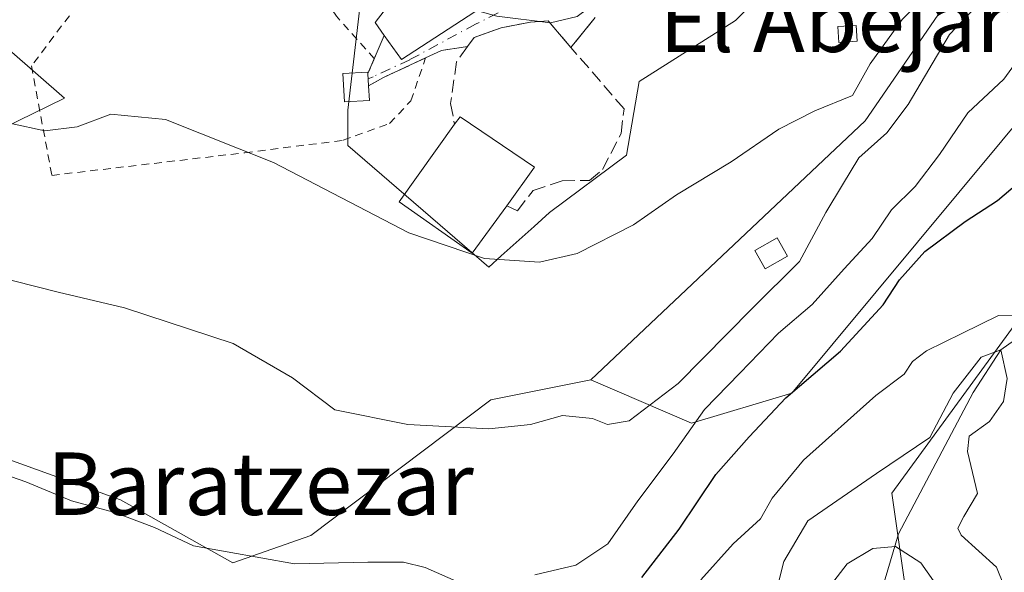
# Model space of a CAD drawing. Units: metres. Extents: x 634422 to 637872, y 4745939 to 4748320.
# Drawn here: x 635051 to 635177, y 4747879 to 4747950 of the extents above; entities that cross this region are included whole.
import ezdxf
from ezdxf.enums import TextEntityAlignment as Align

# ---------------------------------------------------------------- set-up
doc = ezdxf.new("R2010")
doc.units = ezdxf.units.M
doc.header["$MEASUREMENT"] = 0
for name, pattern in [('DGN Style 2', [1.6480167562047852, 0.988810053722871, -0.6592067024819142]), ('DGN Style 3', [2.307223458686699, 1.648016756204785, -0.6592067024819142]), ('DGN Style 4', [2.6384748266838614, 1.318413404963828, -0.6592067024819142, 0.001648016756204785, -0.6592067024819142])]:
    doc.linetypes.add(name, pattern=pattern)
for name, color, linetype, lineweight in [('Alambrada', 7, 'DGN Style 2', 0), ('Arbolado forestal CxS', 92, 'Continuous', 0), ('Corriente natural lineal', 142, 'Continuous', 13), ('Curva de nivel maestra', 30, 'Continuous', 30), ('Curva de nivel normal', 30, 'Continuous', 0), ('Edificación Cxs', 1, 'Continuous', 13), ('Edificación ligera Cxs', 1, 'Continuous', 0), ('Matorral CxS', 135, 'Continuous', 0), ('Muro lineal', 1, 'DGN Style 3', 13), ('Núcleo urbano CxS', 7, 'Continuous', 0), ('Pastizal CxS', 92, 'Continuous', 0), ('Texto cartográfico', 7, 'Continuous', 0), ('Vía urbana Cxs', 4, 'Continuous', 0), ('Vía urbana eje', 4, 'DGN Style 4', 0)]:
    doc.layers.add(name, color=color, linetype=linetype, lineweight=lineweight)
doc.styles.add('Style-Arial', font='txt')

msp = doc.modelspace()

# ---------------------------------------------------------------- linework, layer by layer
at = {"layer": 'Alambrada', "color": 7, "linetype": 'DGN Style 2', "lineweight": 0}
msp.add_polyline3d([(635096.1101000002, 4747944.9001, 746.7734999999958), (635091.2600999996, 4747950.340100001, 744.8557000000002), (635087.3501000004, 4747956.2601, 746.439400000003), (635085.1801000005, 4747961.7501, 747.4467000000004), (635084.8901000004, 4747965.800100001, 748.5820999999996), (635078.2500999998, 4747967.960100001, 747.4873999999982), (635073.6201, 4747968.390100001, 748.0706000000064), (635068.7100999998, 4747966.5101, 748.2476000000024), (635065.2401000002, 4747962.7501, 748.303700000004), (635061.0601000005, 4747955.670100001, 746.3454999999958), (635052.2500999998, 4747943.960100001, 747.7992999999989), (635054.8601000002, 4747929.950099999, 741.3313999999956), (635079.5601000005, 4747932.850099999, 740.5611000000063), (635092.1300999997, 4747934.440099999, 742.1913000000059), (635098.0601000005, 4747936.610099999, 743.4226999999955), (635100.8000999996, 4747939.5101, 744.3301999999967), (635102.6801000005, 4747945.0001, 746.8874999999972)], dxfattribs=at)
at = {"layer": 'Arbolado forestal CxS', "color": 92, "linetype": 'Continuous', "lineweight": 0, "extrusion": (-0.02078529868478415, -0.03856791266955349, 0.9990397827268431), "elevation": -195582.1253955268, "flags": 128}
msp.add_lwpolyline([(-1693371.164267584, 4476699.973043679), (-1693374.517465119, 4476668.75117635), (-1693389.695133631, 4476622.843915761)], dxfattribs=at)
at = {"layer": 'Arbolado forestal CxS', "color": 92, "linetype": 'Continuous', "lineweight": 0}
for points in [[(635166.1517000003, 4747862.361300001, 703.4165999999968), (635162.3125, 4747889.259099999, 713.9762999999948), (635196.8749000002, 4747936.650900001, 729.8078999999999), (635181.6929000001, 4747940.7271, 728.1010999999999), (635149.5125000002, 4747902.0681, 724.9694000000018), (635136.7122999999, 4747898.225500001, 731.4293999999937), (635123.8063000003, 4747903.7819, 736.5583000000044), (635158.9254999999, 4747936.954700001, 738.5696000000025), (635176.6753000002, 4747962.822100001, 739.9375), (635178.2790999999, 4747960.8267, 738.4606000000058), (635185.3551000003, 4747952.0219, 730.1875), (635195.5953000003, 4747955.863700001, 732.844299999997), (635205.7834999999, 4747991.528100001, 744.8059999999969), (635228.9167, 4748030.238299999, 754.2192000000068), (635282.5349000003, 4748019.0573, 767.8469000000041), (635318.3762999997, 4748020.3375, 777.7051999999967)], [(635123.8063000003, 4747903.7819, 736.5583000000044), (635136.7122999999, 4747898.225500001, 731.4293999999937), (635149.5125000002, 4747902.0681, 724.9694000000018), (635181.6929000001, 4747940.7271, 728.1010999999999), (635196.8749000002, 4747936.650900001, 729.8078999999999), (635162.3125, 4747889.259099999, 713.9762999999948), (635166.1517000003, 4747862.361300001, 703.4165999999968), (635161.8113000002, 4747850.0285, 700.5559999999969), (635153.3507000003, 4747826.496900001, 697.928700000004), (635141.8309000004, 4747834.1821, 704.6272000000026), (635129.0497000003, 4747836.136299999, 713.9538999999932), (635122.7571, 4747830.469500001, 715.9731999999932), (635116.2493000004, 4747824.608700001, 716.3484000000027), (635108.5481000004, 4747781.667300001, 700.1958000000013), (635112.3881000001, 4747771.419500001, 696.6459000000032)]]:
    msp.add_polyline3d(points, dxfattribs=at)
at = {"layer": 'Corriente natural lineal', "color": 142, "linetype": 'Continuous', "lineweight": 13}
msp.add_polyline3d([(635181.5077999998, 4747911.332900001, 719.4869000000036), (635176.2599999999, 4747907.619999999, 718.3923999999971), (635172.7237, 4747902.125299999, 715.4952000000048), (635163.1985999999, 4747884.027799999, 711.7358999999997), (635161.1243000004, 4747877.1209, 706.1956000000064)], dxfattribs=at)
at = {"layer": 'Curva de nivel maestra', "color": 30, "linetype": 'Continuous', "lineweight": 30, "elevation": 725, "flags": 128}
msp.add_lwpolyline([(635130.3399999999, 4747878.450099999), (635135.1200000001, 4747884.620100001), (635139.8300000001, 4747891.620100001), (635144.0599999997, 4747896.450099999), (635148.7599999999, 4747901.460100001), (635155.7599999999, 4747907.420100001), (635161.2199999997, 4747913.390100001), (635163.29, 4747916.5801), (635166.5599999997, 4747920.200099999), (635171.7000000002, 4747924.030099999), (635175.8600000005, 4747926.7501), (635180.1100000005, 4747930.360099999)], dxfattribs=at)
at = {"layer": 'Curva de nivel normal', "color": 30, "linetype": 'Continuous', "lineweight": 0, "flags": 128}
for points, elevation in [([(635049.6699999999, 4747936.609999999), (635053.9500000002, 4747935.640000001), (635058.0899999999, 4747936.180000001), (635062.4199999999, 4747937.77), (635069.4199999999, 4747937.119999999), (635083.2000000002, 4747931.609999999), (635100.5300000003, 4747922.59), (635110.2000000002, 4747919.310000001), (635117.2599999999, 4747918.84), (635122.0800000001, 4747919.930000001), (635129.2599999999, 4747923.619999999), (635134.7599999999, 4747927.460000001), (635141.79, 4747931.680000001), (635147.8799999999, 4747935.859999999), (635152.4600000001, 4747938.230000001), (635157.29, 4747940.180000001), (635159.54, 4747944.25), (635163.6500000004, 4747949.92), (635172.3700000001, 4747958.859999999), (635175.5999999996, 4747964.100000001), (635182.0899999999, 4747980.289999999)], 740), ([(635047.04, 4747917.180000001), (635055.6500000004, 4747915), (635064.1500000004, 4747912.970000001), (635078.0599999997, 4747908.4), (635085.6600000003, 4747904.01), (635091.0599999997, 4747899.930000001), (635100.4199999999, 4747898.039999999), (635110.7599999999, 4747897.5), (635116.0899999999, 4747898.029999999), (635120.1799999997, 4747899.180000001), (635124.04, 4747898.800000001), (635125.9400000004, 4747898.060000001), (635128.7000000002, 4747898.529999999), (635134.9800000006, 4747903.310000001), (635144.4699999997, 4747912.9), (635150.5199999996, 4747918.92), (635153.8899999997, 4747925.180000001), (635156.0199999996, 4747928.730000001), (635158.1200000001, 4747932.199999999), (635161.6799999997, 4747935.380000001), (635164.4199999999, 4747939.029999999), (635169.7199999997, 4747947.970000001), (635180.9400000004, 4747959.810000001)], 735), ([(635109.2046999997, 4747951.059599999), (635111.8099999997, 4747950.350000001), (635118.6699999999, 4747949.49), (635122.0499999998, 4747950.300000001), (635123.3863000004, 4747951.2874)], 745), ([(635116.6699999999, 4747878.779999999), (635121.8799999999, 4747880.01), (635126.0099999999, 4747882.779999999), (635129.8399999999, 4747888.27), (635134.3499999996, 4747894.289999999), (635138.3499999996, 4747899.960000001), (635142.8600000005, 4747904.619999999), (635147.8099999997, 4747909.74), (635152.1200000001, 4747913.430000001), (635156.2400000002, 4747917.980000001), (635159.7999999998, 4747921.850000001), (635162.2999999998, 4747925.529999999), (635165.2999999998, 4747928.539999999), (635168.4299999997, 4747932.619999999), (635172.0700000003, 4747937.960000001), (635176.6500000004, 4747942.289999999), (635179.5999999996, 4747946.32)], 730), ([(635137.9000000004, 4747878.140000001), (635142.04, 4747882.75), (635145.5199999996, 4747885.960000001), (635147.0199999996, 4747888.59), (635151.04, 4747893.49), (635160.2999999998, 4747901.76), (635163.8899999997, 4747904.49), (635164.9699999997, 4747906.119999999), (635166.7699999996, 4747907.480000001), (635171.2800000003, 4747909.710000001), (635175.9699999997, 4747912.01), (635179.6200000001, 4747911.91)], 720), ([(635147.1799999997, 4747875.289999999), (635148.5300000003, 4747880.480000001), (635151.5999999996, 4747885.699999999), (635160.3799999999, 4747891.75), (635167.1799999997, 4747896.4), (635170.1600000003, 4747902.060000001), (635173.7699999996, 4747906.65), (635176.2599999999, 4747907.619999999), (635177.0800000001, 4747903.939999999), (635176.6299999999, 4747900.99), (635174.8300000001, 4747898.42), (635172.2000000002, 4747896.529999999), (635172, 4747894.58), (635173.2800000003, 4747889.199999999), (635171.54, 4747886.26), (635170.75, 4747884.75), (635171.1900000004, 4747883.859999999), (635175.7199999997, 4747879.76), (635178.8399999999, 4747872.050000001)], 715.0000000000001), ([(635047.7999999998, 4747892), (635051.5099999999, 4747890.710000001), (635057.3899999997, 4747888.26), (635062.9199999999, 4747886.789999999), (635067.9800000006, 4747884.850000001), (635072.9699999997, 4747882.5), (635085.9199999999, 4747880.180000001), (635095.2999999998, 4747880.41), (635099.8399999999, 4747880.4), (635102.6399999997, 4747879.710000001), (635106.9800000006, 4747877.82)], 730), ([(635153.7699999996, 4747876.480000001), (635156.6200000001, 4747880.199999999), (635159.8899999997, 4747882.15), (635162.7800000003, 4747882.4), (635166.04, 4747880.32), (635169.2599999999, 4747875.730000001)], 710)]:
    msp.add_lwpolyline(points, dxfattribs=dict(at, elevation=elevation))
at = {"layer": 'Edificación Cxs', "color": 1, "linetype": 'Continuous', "lineweight": 13, "flags": 128}
for points, elevation in [([(635123.4600999998, 4747960.350099999), (635099.6001000004, 4747944.800100001), (635097.3901000004, 4747947.880100001), (635096.2100999998, 4747949.540100001), (635098.5100999996, 4747952.550100001), (635097.0301000001, 4747954.970100001), (635121.3000999996, 4747974.630100001), (635121.4901000002, 4747974.340100001), (635126.5301000001, 4747967.190099999), (635122.9600999998, 4747961.5101)], 750.171100000007), ([(635113.0500999996, 4747926.0601), (635108.6201, 4747919.970100001), (635099.2801000001, 4747926.5601), (635106.3901000004, 4747936.4901), (635107.0800999999, 4747937.440099999), (635116.6201, 4747930.9801)], 745.1347999999998)]:
    msp.add_lwpolyline(points, close=True, dxfattribs=dict(at, elevation=elevation))
at = {"layer": 'Edificación Cxs', "color": 1, "linetype": 'Continuous', "lineweight": 13, "extrusion": (0.1699230004994778, -0.3926307031661569, 0.9038624368965134), "elevation": -1755595.543041639, "flags": 128}
msp.add_lwpolyline([(2468675.439038785, 3710799.87647933), (2468647.365593772, 3710794.572419216), (2468646.560702855, 3710798.670841129)], dxfattribs=at)
at = {"layer": 'Edificación Cxs', "color": 1, "linetype": 'Continuous', "lineweight": 13}
for points in [[(635097.3901000004, 4747947.880100001, 748.9165999999968), (635096.2100999998, 4747949.540100001, 748.053), (635098.5100999996, 4747952.550100001, 749.8824000000022), (635097.0301000001, 4747954.970100001, 749.6235000000015), (635121.3000999996, 4747974.630100001, 750.0280999999959), (635121.4901000002, 4747974.340100001, 749.9109000000027), (635126.5301000001, 4747967.190099999, 748.8515999999945), (635122.9600999998, 4747961.5101, 750.171100000007), (635123.4600999998, 4747960.350099999, 749.4324000000051)], [(635106.3901000004, 4747936.4901, 745.1347999999998), (635107.0800999999, 4747937.440099999, 744.8711000000039), (635116.6201, 4747930.9801, 744.420299999998), (635113.0500999996, 4747926.0601, 744.8990000000049)], [(635113.0500999996, 4747926.0601, 744.8990000000049), (635108.6201, 4747919.970100001, 742.5345999999992), (635099.2801000001, 4747926.5601, 743.6793000000035), (635106.3901000004, 4747936.4901, 745.1347999999998)]]:
    msp.add_polyline3d(points, dxfattribs=at)
at = {"layer": 'Edificación ligera Cxs', "color": 1, "linetype": 'Continuous', "lineweight": 0, "elevation": 745.7630999999964, "flags": 128}
msp.add_lwpolyline([(635095.4901000002, 4747939.550100001), (635092.3000999996, 4747939.380100001), (635092.1001000004, 4747943.0101), (635095.3000999996, 4747943.1801), (635095.3000999996, 4747942.9901), (635095.3901000004, 4747941.4301)], close=True, dxfattribs=at)
at = {"layer": 'Edificación ligera Cxs', "color": 1, "linetype": 'Continuous', "lineweight": 0, "extrusion": (0.019474244971647, -0.3375535768121561, 0.9411048488686604), "elevation": -1589615.356597494, "flags": 128}
msp.add_lwpolyline([(907506.072086971, 4426721.696776322), (907506.072086971, 4426720.036393847)], dxfattribs=at)
at = {"layer": 'Edificación ligera Cxs', "color": 1, "linetype": 'Continuous', "lineweight": 0, "extrusion": (0.01910896812506654, -0.3592486014874897, 0.9330462419765047), "elevation": -1692860.053491313, "flags": 128}
msp.add_lwpolyline([(886392.4010470388, 4392587.834531654), (886392.401047039, 4392585.816777753)], dxfattribs=at)
at = {"layer": 'Edificación ligera Cxs', "color": 1, "linetype": 'Continuous', "lineweight": 0}
for points in [[(635157.8901000004, 4747947.130100001, 748.3061000000016), (635155.5301000001, 4747946.970100001, 746.0359999999928), (635155.4001000002, 4747949.0101, 745.6361999999937), (635157.7801000001, 4747949.1501, 747.6362999999984), (635157.8901000004, 4747947.130100001, 748.3061000000016)], [(635095.4901000002, 4747939.550100001, 744.411500000002), (635092.3000999996, 4747939.380100001, 743.9299000000028), (635092.1001000004, 4747943.0101, 744.6085000000021), (635095.3000999996, 4747943.1801, 745.7630999999965), (635095.3000999996, 4747942.9901, 745.6987999999984)], [(635148.9801000003, 4747919.610099999, 742.0584999999992), (635146.1201, 4747917.9801, 741.8981000000058), (635144.8000999996, 4747920.3201, 741.2682999999961), (635147.6501000002, 4747921.950099999, 740.8362999999954), (635148.9801000003, 4747919.610099999, 742.0584999999992)]]:
    msp.add_polyline3d(points, dxfattribs=at)
for points in [[(635157.8901000004, 4747947.130100001, 748.3061000000016), (635155.5301000001, 4747946.970100001, 748.3061000000016), (635155.4001000002, 4747949.0101, 748.3061000000016), (635157.7801000001, 4747949.1501, 748.3061000000016)], [(635148.9801000003, 4747919.610099999, 742.0584999999992), (635146.1201, 4747917.9801, 742.0584999999992), (635144.8000999996, 4747920.3201, 742.0584999999992), (635147.6501000002, 4747921.950099999, 742.0584999999992)]]:
    msp.add_3dface(points, dxfattribs=at)
at = {"layer": 'Matorral CxS', "color": 135, "linetype": 'Continuous', "lineweight": 0}
for points in [[(634938.2011000002, 4747969.110099999, 742.0984999999928), (634961.2115000002, 4747943.951900001, 726.6726999999955), (634961.2204999998, 4747943.831900001, 726.6288000000059), (634978.9565000003, 4747947.348300001, 727.1750999999931), (634996.4653000003, 4747957.352700001, 731.2600999999996), (635016.9759000001, 4747974.360099999, 735.5725999999996), (635056.4945, 4747939.8431, 741.285799999998), (635032.9826999997, 4747928.338300001, 736.1018999999943), (635020.4760999996, 4747913.331499999, 731.0869999999995), (635037.4841, 4747897.8237, 729.9937999999966), (635063.6432999996, 4747888.4123, 730.7553000000045), (635078.0037000002, 4747880.3147, 729.458700000003), (635088.0087000001, 4747883.8159, 731.3273999999948), (635111.0060999999, 4747901.220100001, 736.2838000000047), (635123.8063000003, 4747903.7819, 736.5583000000044), (635136.7122999999, 4747898.225500001, 731.4293999999937), (635149.5125000002, 4747902.0681, 724.9694000000018), (635181.6929000001, 4747940.7271, 728.1010999999999), (635196.8749000002, 4747936.650900001, 729.8078999999999), (635162.3125, 4747889.259099999, 713.9762999999948), (635166.1517000003, 4747862.361300001, 703.4165999999968)], [(634961.2115000002, 4747943.951900001, 726.6726999999955), (634961.2204999998, 4747943.831900001, 726.6288000000059), (634978.9565000003, 4747947.348300001, 727.1750999999931), (634996.4653000003, 4747957.352700001, 731.2600999999996), (635016.9759000001, 4747974.360099999, 735.5725999999996), (635056.4945, 4747939.8431, 741.285799999998), (635032.9826999997, 4747928.338300001, 736.1018999999943), (635020.4760999996, 4747913.331499999, 731.0869999999995), (635037.4841, 4747897.8237, 729.9937999999966), (635063.6432999996, 4747888.4123, 730.7553000000045), (635078.0037000002, 4747880.3147, 729.458700000003), (635088.0087000001, 4747883.8159, 731.3273999999948), (635111.0060999999, 4747901.220100001, 736.2838000000047), (635123.8063000003, 4747903.7819, 736.5583000000044)], [(635123.8063000003, 4747903.7819, 736.5583000000044), (635136.7122999999, 4747898.225500001, 731.4293999999937), (635149.5125000002, 4747902.0681, 724.9694000000018), (635181.6929000001, 4747940.7271, 728.1010999999999), (635196.8749000002, 4747936.650900001, 729.8078999999999), (635162.3125, 4747889.259099999, 713.9762999999948), (635166.1517000003, 4747862.361300001, 703.4165999999968), (635161.8113000002, 4747850.0285, 700.5559999999969), (635153.3507000003, 4747826.496900001, 697.928700000004), (635141.8309000004, 4747834.1821, 704.6272000000026), (635129.0497000003, 4747836.136299999, 713.9538999999932), (635122.7571, 4747830.469500001, 715.9731999999932), (635116.2493000004, 4747824.608700001, 716.3484000000027), (635108.5481000004, 4747781.667300001, 700.1958000000013), (635112.3881000001, 4747771.419500001, 696.6459000000032)]]:
    msp.add_polyline3d(points, dxfattribs=at)
at = {"layer": 'Muro lineal', "color": 1, "linetype": 'DGN Style 3', "lineweight": 13, "extrusion": (-0.005094498027274699, -0.00629031267493517, 0.9999672384914926), "elevation": -32355.12600910101, "flags": 128}
msp.add_lwpolyline([(635119.9315177371, 4747840.588527798), (635116.8213543132, 4747836.748451825)], dxfattribs=at)
at = {"layer": 'Muro lineal', "color": 1, "linetype": 'DGN Style 3', "lineweight": 13, "extrusion": (-0.2034589515463739, -0.4760355372506264, 0.8555668426897794), "elevation": -2388767.420850061, "flags": 128}
msp.add_lwpolyline([(-1282003.799992962, 3949254.966930212), (-1282003.799992961, 3949248.7512696)], dxfattribs=at)
at = {"layer": 'Muro lineal', "color": 1, "linetype": 'DGN Style 3', "lineweight": 13}
for points in [[(635121.2600999996, 4747946.340100001, 746.5895000000019), (635118.3501000004, 4747949.7301, 746.6273999999976), (635116.1101000002, 4747949.590100001, 746.9572999999947), (635112.3300999999, 4747948.8301, 747.6285999999964), (635108.8701, 4747947.610099999, 747.007500000007), (635108.0301000001, 4747946.450099999, 746.3157000000066)], [(635108.0301000001, 4747946.450099999, 746.3157000000066), (635104.7100999998, 4747945.940099999, 746.9931000000071), (635097.2901, 4747942.5001, 746.0820999999996), (635095.3901000004, 4747941.4301, 745.1374000000069)], [(635108.0301000001, 4747946.450099999, 746.3157000000066), (635106.6300999997, 4747944.4801, 745.406099999993), (635105.8701, 4747939.170100001, 744.4615000000049), (635106.3901000004, 4747936.4901, 745.1347999999998)], [(635113.0500999996, 4747926.0601, 744.8990000000049), (635114.4401000004, 4747925.4101, 743.8583000000073), (635116.4200999998, 4747928.030099999, 744.3380000000034), (635120.1401000004, 4747929.2501, 743.2495000000055), (635123.6601, 4747929.3101, 742.4370999999956), (635125.3201000001, 4747930.720100001, 742.4839999999967), (635127.6901000004, 4747935.3301, 743.1830999999949), (635128.0701000001, 4747938.470100001, 743.8392000000022), (635121.2600999996, 4747946.340100001, 746.5895000000019)]]:
    msp.add_polyline3d(points, dxfattribs=at)
at = {"layer": 'Núcleo urbano CxS', "color": 7, "linetype": 'Continuous', "lineweight": 0}
for points in [[(635148.8744999999, 4747956.3259, 743.7358999999997), (635142.3164999997, 4747949.7685, 743.547000000006), (635130.0203, 4747941.982100001, 743.7171999999993), (635128.3777000001, 4747932.5573, 742.8294000000024), (635118.5431000004, 4747925.176300001, 741.5984000000027), (635116.5736999996, 4747923.413899999, 741.0385999999999), (635112.3403000003, 4747919.6261, 740.204700000002), (635110.7565000001, 4747918.208900001, 739.8856999999989), (635092.7216999996, 4747933.785900001, 741.3003999999929), (635092.7216999996, 4747938.2919, 742.246499999994), (635093.8353000004, 4747947.7643, 744.1744999999937), (635095.1793000001, 4747959.197899999, 745.5878999999986)], [(635095.1793000001, 4747959.197899999, 745.5878999999986), (635093.8353000004, 4747947.7643, 744.1744999999937), (635092.7216999996, 4747938.2919, 742.246499999994), (635092.7216999996, 4747933.785900001, 741.3003999999929), (635110.7565000001, 4747918.208900001, 739.8856999999989), (635112.3403000003, 4747919.6261, 740.204700000002), (635116.5736999996, 4747923.413899999, 741.0385999999999), (635118.5431000004, 4747925.176300001, 741.5984000000027), (635128.3777000001, 4747932.5573, 742.8294000000024), (635130.0203, 4747941.982100001, 743.7171999999993), (635142.3164999997, 4747949.7685, 743.547000000006), (635148.8744999999, 4747956.3259, 743.7358999999997)]]:
    msp.add_polyline3d(points, dxfattribs=at)
at = {"layer": 'Pastizal CxS', "color": 92, "linetype": 'Continuous', "lineweight": 0, "extrusion": (-0.02078529868478415, -0.03856791266955349, 0.9990397827268431), "elevation": -195582.1253955268, "flags": 128}
msp.add_lwpolyline([(-1693371.164267584, 4476699.973043679), (-1693374.517465119, 4476668.75117635), (-1693389.695133631, 4476622.843915761)], dxfattribs=at)
at = {"layer": 'Pastizal CxS', "color": 92, "linetype": 'Continuous', "lineweight": 0}
for points in [[(635186.0131000001, 4747986.436699999, 740.9582999999984), (635176.6753000002, 4747962.822100001, 739.9375), (635158.9254999999, 4747936.954700001, 738.5696000000025), (635123.8063000003, 4747903.7819, 736.5583000000044), (635111.0060999999, 4747901.220100001, 736.2838000000047), (635088.0087000001, 4747883.8159, 731.3273999999948), (635078.0037000002, 4747880.3147, 729.458700000003), (635063.6432999996, 4747888.4123, 730.7553000000045), (635037.4841, 4747897.8237, 729.9937999999966)], [(634961.2115000002, 4747943.951900001, 726.6726999999955), (634961.2204999998, 4747943.831900001, 726.6288000000059), (634978.9565000003, 4747947.348300001, 727.1750999999931), (634996.4653000003, 4747957.352700001, 731.2600999999996), (635016.9759000001, 4747974.360099999, 735.5725999999996), (635056.4945, 4747939.8431, 741.285799999998), (635032.9826999997, 4747928.338300001, 736.1018999999943), (635020.4760999996, 4747913.331499999, 731.0869999999995), (635037.4841, 4747897.8237, 729.9937999999966), (635063.6432999996, 4747888.4123, 730.7553000000045), (635078.0037000002, 4747880.3147, 729.458700000003), (635088.0087000001, 4747883.8159, 731.3273999999948), (635111.0060999999, 4747901.220100001, 736.2838000000047), (635123.8063000003, 4747903.7819, 736.5583000000044)], [(635032.9826999997, 4747928.338300001, 736.1018999999943), (635056.4945, 4747939.8431, 741.285799999998), (635016.9759000001, 4747974.360099999, 735.5725999999996)], [(635095.1793000001, 4747959.197899999, 745.5878999999986), (635093.8353000004, 4747947.7643, 744.1744999999937), (635092.7216999996, 4747938.2919, 742.246499999994), (635092.7216999996, 4747933.785900001, 741.3003999999929), (635110.7565000001, 4747918.208900001, 739.8856999999989), (635112.3403000003, 4747919.6261, 740.204700000002), (635116.5736999996, 4747923.413899999, 741.0385999999999), (635118.5431000004, 4747925.176300001, 741.5984000000027), (635128.3777000001, 4747932.5573, 742.8294000000024), (635130.0203, 4747941.982100001, 743.7171999999993), (635142.3164999997, 4747949.7685, 743.547000000006), (635148.8744999999, 4747956.3259, 743.7358999999997)], [(635095.1793000001, 4747959.197899999, 745.5878999999986), (635093.8353000004, 4747947.7643, 744.1744999999937), (635092.7216999996, 4747938.2919, 742.246499999994), (635092.7216999996, 4747933.785900001, 741.3003999999929), (635110.7565000001, 4747918.208900001, 739.8856999999989), (635112.3403000003, 4747919.6261, 740.204700000002), (635116.5736999996, 4747923.413899999, 741.0385999999999), (635118.5431000004, 4747925.176300001, 741.5984000000027), (635128.3777000001, 4747932.5573, 742.8294000000024), (635130.0203, 4747941.982100001, 743.7171999999993), (635142.3164999997, 4747949.7685, 743.547000000006), (635148.8744999999, 4747956.3259, 743.7358999999997)]]:
    msp.add_polyline3d(points, dxfattribs=at)
at = {"layer": 'Vía urbana Cxs', "color": 4, "linetype": 'Continuous', "lineweight": 0, "extrusion": (0.1699230004994778, -0.3926307031661569, 0.9038624368965134), "elevation": -1755595.543041639, "flags": 128}
msp.add_lwpolyline([(2468646.560702855, 3710798.670841129), (2468647.365593772, 3710794.572419216), (2468675.439038785, 3710799.87647933)], dxfattribs=at)
at = {"layer": 'Vía urbana Cxs', "color": 4, "linetype": 'Continuous', "lineweight": 0, "extrusion": (-0.005094498027274699, -0.00629031267493517, 0.9999672384914926), "elevation": -32355.12600910101, "flags": 128}
msp.add_lwpolyline([(635119.9315177371, 4747840.588527798), (635116.8213543132, 4747836.748451825)], dxfattribs=at)
at = {"layer": 'Vía urbana Cxs', "color": 4, "linetype": 'Continuous', "lineweight": 0, "extrusion": (-0.2034589515463739, -0.4760355372506264, 0.8555668426897794), "elevation": -2388767.420850061, "flags": 128}
msp.add_lwpolyline([(-1282003.799992961, 3949248.7512696), (-1282003.799992962, 3949254.966930212)], dxfattribs=at)
at = {"layer": 'Vía urbana Cxs', "color": 4, "linetype": 'Continuous', "lineweight": 0, "extrusion": (0.2472097460236104, -0.6177459143055032, 0.7465100982771766), "elevation": -2775462.493865463, "flags": 128}
msp.add_lwpolyline([(2353674.514510687, 3115025.278355025), (2353671.24267691, 3115026.296428939), (2353669.00872493, 3115026.137270352)], dxfattribs=at)
at = {"layer": 'Vía urbana Cxs', "color": 4, "linetype": 'Continuous', "lineweight": 0, "extrusion": (0.3752774568121105, -0.8912375999381348, 0.2546809197116025), "elevation": -3993017.169700992, "flags": 128}
msp.add_lwpolyline([(2427883.212327436, 1052394.737318288), (2427877.27459057, 1052393.904764962), (2427875.108257739, 1052392.927851378)], dxfattribs=at)
at = {"layer": 'Vía urbana Cxs', "color": 4, "linetype": 'Continuous', "lineweight": 0, "extrusion": (0.019474244971647, -0.3375535768121561, 0.9411048488686604), "elevation": -1589615.356597494, "flags": 128}
msp.add_lwpolyline([(907506.072086971, 4426720.036393847), (907506.072086971, 4426721.696776322)], dxfattribs=at)
at = {"layer": 'Vía urbana Cxs', "color": 4, "linetype": 'Continuous', "lineweight": 0}
for points in [[(635124.3701, 4747950.1801, 746.6294999999955), (635121.2600999996, 4747946.340100001, 746.5895000000019), (635118.3501000004, 4747949.7301, 746.6273999999976), (635116.1101000002, 4747949.590100001, 746.9572999999947), (635112.3300999999, 4747948.8301, 747.6285999999964), (635108.8701, 4747947.610099999, 747.007500000007), (635108.0301000001, 4747946.450099999, 746.3157000000066), (635104.7100999998, 4747945.940099999, 746.9931000000071), (635102.6801000005, 4747945.0001, 746.8874999999972), (635097.2901, 4747942.5001, 746.0820999999996), (635095.3901000004, 4747941.4301, 745.1374000000069), (635095.3000999996, 4747942.9901, 745.6987999999984), (635097.3901000004, 4747947.880100001, 748.9165999999968), (635099.6001000004, 4747944.800100001, 747.1631999999955), (635123.4600999998, 4747960.350099999, 749.4324000000051)], [(635121.2600999996, 4747946.340100001, 746.5895000000019), (635118.3501000004, 4747949.7301, 746.6273999999976), (635116.1101000002, 4747949.590100001, 746.9572999999947), (635112.3300999999, 4747948.8301, 747.6285999999964), (635108.8701, 4747947.610099999, 747.007500000007), (635108.0301000001, 4747946.450099999, 746.3157000000066)]]:
    msp.add_polyline3d(points, dxfattribs=at)
at = {"layer": 'Vía urbana eje', "color": 4, "linetype": 'DGN Style 4', "lineweight": 0}
msp.add_polyline3d([(635128.5169000003, 4747979.428500001, 747.3399999999965), (635127.2858999996, 4747966.758500001, 748.3277999999991), (635124.1914999997, 4747959.7477, 748.946100000001), (635119.3079000004, 4747954.428900001, 747.9076999999961), (635109.0575000001, 4747949.3037, 748.5433000000049), (635100.6442999998, 4747944.7587, 746.988599999997), (635095.9543000003, 4747942.582900001, 745.747199999998), (635095.3399999999, 4747942.297900001, 745.4649999999965)], dxfattribs=at)

# ---------------------------------------------------------------- texts
at = {"layer": 'Texto cartográfico', "color": 7, "linetype": 'Continuous', "lineweight": 0, "style": 'Style-Arial'}
for s, p in [('El Abejar', (635154.9734048779, 4747949.750150001)), ('Baratzezar', (635081.5410426828, 4747890.460150001))]:
    msp.add_text(s, height=8, dxfattribs=at).set_placement(p, align=Align.MIDDLE_CENTER)

doc.saveas('drawing.dxf')
